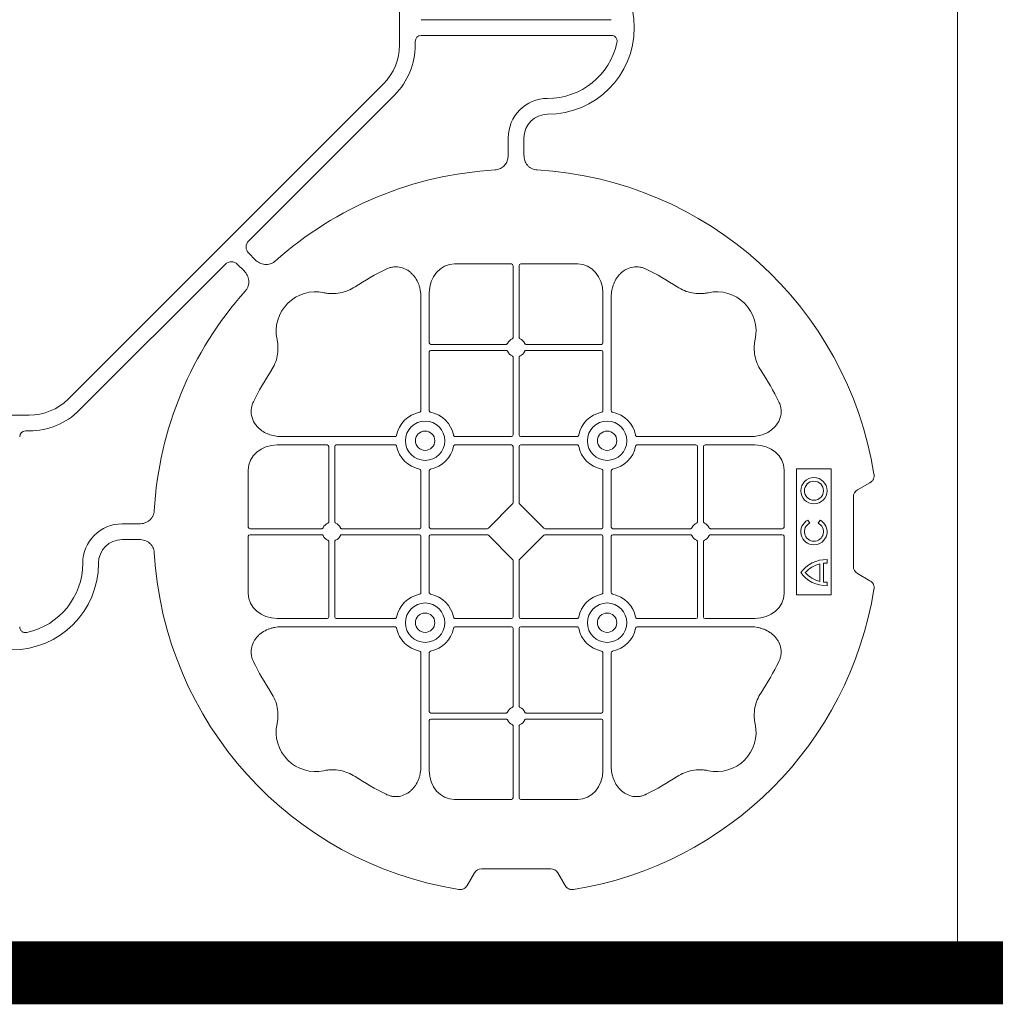
# Model space of a CAD drawing. Units: inches. Extents: x 95 to 119694, y 82 to 10991.
# Drawn here: x 14594 to 14904, y 7747 to 8060 of the extents above; entities that cross this region are included whole.
import ezdxf

# ---------------------------------------------------------------- set-up
doc = ezdxf.new("R2010")
doc.units = ezdxf.units.IN
doc.header["$MEASUREMENT"] = 0
doc.layers.get('0').update_dxf_attribs({"lineweight": 0})
doc.layers.add('ACO STORM-BRIXX', color=7, linetype='Continuous', lineweight=15)

# ---------------------------------------------------------------- blocks, each defined once
blk = doc.blocks.new('cover')
at = {"layer": 'ACO STORM-BRIXX'}
for p, q in [((123.02, 5.5), (123.02, -5.5)), ((190.15, 2.5), (129.9, 2.5)), ((190.15, -2.5), (129.9, -2.5)), ((128.02, -4.38), (128.02, -5.5)), ((117.89, -17.87), (17.87, -117.89)), ((121.43, -21.41), (75.18, -67.66)), ((157.5, -40.43), (157.5, -35)), ((162.5, -40.43), (162.5, -35)), ((75.18, -71.64), (77.22, -73.68)), ((158.55, -75), (140.43, -75)), ((161.45, -75), (179.57, -75)), ((21.41, -121.43), (67.66, -75.18)), ((71.64, -75.18), (73.68, -77.22)), ((159.05, -75.58), (159.05, -98.31)), ((160.95, -75.58), (160.95, -98.31)), ((132.45, -84.22), (132.45, -100.05)), ((187.55, -84.22), (187.55, -100.05)), ((129.8, -85.43), (129.8, -121.53)), ((190.2, -85.43), (190.2, -121.53)), ((132.45, -102.95), (132.45, -121.53)), ((156.81, -100.55), (132.95, -100.55)), ((156.81, -102.45), (132.95, -102.45)), ((163.19, -100.55), (187.05, -100.55)), ((163.19, -102.45), (187.05, -102.45)), ((187.55, -102.95), (187.55, -121.53)), ((159.05, -104.69), (159.05, -129.3)), ((160.95, -104.69), (160.95, -129.3)), ((5.5, -123.02), (-5.5, -123.02)), ((4.38, -128.02), (5.5, -128.02)), ((85.43, -129.8), (121.53, -129.8)), ((158.55, -129.8), (140.72, -129.8)), ((161.45, -129.8), (179.28, -129.8)), ((234.57, -129.8), (198.47, -129.8)), ((84.22, -132.45), (100.05, -132.45)), ((100.55, -156.81), (100.55, -132.95)), ((102.45, -156.81), (102.45, -132.95)), ((102.95, -132.45), (121.53, -132.45)), ((158.55, -132.45), (140.72, -132.45)), ((159.05, -132.95), (159.05, -150.8)), ((160.95, -132.95), (160.95, -150.8)), ((161.45, -132.45), (179.28, -132.45)), ((217.05, -132.45), (198.47, -132.45)), ((217.55, -156.81), (217.55, -132.95)), ((219.45, -156.81), (219.45, -132.95)), ((235.78, -132.45), (219.95, -132.45)), ((75, -158.55), (75, -140.43)), ((245, -158.55), (245, -140.43)), ((260, -140), (249, -140)), ((249, -140), (249, -180)), ((260, -180), (260, -140)), ((129.8, -158.55), (129.8, -140.72)), ((132.45, -158.55), (132.45, -140.72)), ((187.55, -158.55), (187.55, -140.72)), ((190.2, -158.55), (190.2, -140.72)), ((268.3, -146.75), (272.28, -144.45)), ((267, -171), (267, -149)), ((158.89, -151.21), (151.21, -158.89)), ((161.11, -151.21), (168.79, -158.89)), ((40.43, -157.5), (35, -157.5)), ((75.58, -159.05), (98.31, -159.05)), ((104.69, -159.05), (129.3, -159.05)), ((132.95, -159.05), (150.8, -159.05)), ((187.05, -159.05), (169.2, -159.05)), ((215.31, -159.05), (190.7, -159.05)), ((244.42, -159.05), (221.69, -159.05)), ((253.14, -157.3), (252.57, -156.3)), ((256.43, -156.3), (255.86, -157.3)), ((40.43, -162.5), (35, -162.5)), ((75, -161.45), (75, -179.57)), ((75.58, -160.95), (98.31, -160.95)), ((104.69, -160.95), (129.3, -160.95)), ((129.8, -161.45), (129.8, -179.28)), ((132.45, -161.45), (132.45, -179.28)), ((132.95, -160.95), (150.8, -160.95)), ((151.21, -161.11), (158.89, -168.79)), ((168.79, -161.11), (161.11, -168.79)), ((187.05, -160.95), (169.2, -160.95)), ((187.55, -161.45), (187.55, -179.28)), ((190.2, -161.45), (190.2, -179.28)), ((215.31, -160.95), (190.7, -160.95)), ((244.42, -160.95), (221.69, -160.95)), ((245, -161.45), (245, -179.57)), ((100.55, -163.19), (100.55, -187.05)), ((102.45, -163.19), (102.45, -187.05)), ((217.55, -163.19), (217.55, -187.05)), ((219.45, -163.19), (219.45, -187.05)), ((159.05, -187.05), (159.05, -169.2)), ((160.95, -187.05), (160.95, -169.2)), ((256.41, -175.78), (256.41, -170.22)), ((257.55, -175.98), (257.55, -170.02)), ((258.67, -169.97), (258.67, -168.83)), ((272.28, -175.55), (268.3, -173.25)), ((258.67, -177.17), (258.67, -176.03)), ((249, -180), (260, -180)), ((84.22, -187.55), (100.05, -187.55)), ((85.43, -190.2), (121.53, -190.2)), ((102.95, -187.55), (121.53, -187.55)), ((158.55, -187.55), (140.72, -187.55)), ((158.55, -190.2), (140.72, -190.2)), ((161.45, -187.55), (179.28, -187.55)), ((161.45, -190.2), (179.28, -190.2)), ((217.05, -187.55), (198.47, -187.55)), ((234.57, -190.2), (198.47, -190.2)), ((235.78, -187.55), (219.95, -187.55)), ((159.05, -215.31), (159.05, -190.7)), ((160.95, -215.31), (160.95, -190.7)), ((129.8, -234.57), (129.8, -198.47)), ((132.45, -217.05), (132.45, -198.47)), ((187.55, -217.05), (187.55, -198.47)), ((190.2, -234.57), (190.2, -198.47)), ((156.81, -217.55), (132.95, -217.55)), ((163.19, -217.55), (187.05, -217.55)), ((132.45, -235.78), (132.45, -219.95)), ((156.81, -219.45), (132.95, -219.45)), ((159.05, -244.42), (159.05, -221.69)), ((160.95, -244.42), (160.95, -221.69)), ((163.19, -219.45), (187.05, -219.45)), ((187.55, -235.78), (187.55, -219.95)), ((158.55, -245), (140.43, -245)), ((161.45, -245), (179.57, -245)), ((146.75, -268.3), (144.45, -272.28)), ((171, -267), (149, -267)), ((175.55, -272.28), (173.25, -268.3))]:
    blk.add_line(p, q, dxfattribs=at)
at = {"layer": 'ACO STORM-BRIXX', "lineweight": 0}
for centre, radius in [((131.12, -131.12), 6.25), ((188.88, -131.12), 6.25), ((131.12, -131.12), 3.07), ((188.88, -131.12), 3.07), ((254.5, -147), 4.17), ((254.5, -147), 3.03), ((131.12, -188.88), 6.25), ((188.88, -188.88), 6.25), ((131.12, -188.88), 3.07), ((188.88, -188.88), 3.07)]:
    blk.add_circle(centre, radius, dxfattribs=at)
at = {"layer": 'ACO STORM-BRIXX'}
for centre, radius, start, end in [((170, 0), 27.5, 270, 90), ((105.52, -5.5), 17.5, 315, 0), ((105.52, -5.5), 22.5, 315, 0), ((170, 0), 22.5, 270, 347.7382), ((170, -35), 12.5, 90, 180), ((170, -35), 7.5, 90, 180), ((160, -160), 115, 93.3201, 131.6799), ((160, -160), 115, 9.1117, 86.6799), ((160, -160), 93, 116.332, 123.3345), ((160, -160), 93, 56.6655, 63.668), ((160, -160), 115, 138.3201, 176.6799), ((96.36, -96.36), 12.5, 77.7807, 192.2193), ((223.64, -96.36), 12.5, 347.7807, 102.2193), ((160, -101.5), 3, 114.4087, 155.5913), ((160, -101.5), 3, 24.4087, 65.5913), ((132.95, -100.05), 0.5, 180.0011, 269.9989), ((132.95, -102.95), 0.5, 90.0011, 179.9989), ((160, -101.5), 3, 204.4087, 245.5913), ((160, -101.5), 3, 294.4087, 335.5913), ((187.05, -100.05), 0.5, 270.0011, 359.9989), ((187.05, -102.95), 0.5, 0.0011, 89.9989), ((160, -160), 93, 146.6655, 153.668), ((160, -160), 93, 26.332, 33.3345), ((5.5, -105.52), 17.5, 270, 315), ((5.5, -105.52), 22.5, 270, 315), ((131.12, -131.12), 9.19, 100.9009, 169.0991), ((131.12, -131.12), 9.19, 10.9009, 79.0991), ((188.88, -131.12), 9.19, 100.9009, 169.0991), ((188.88, -131.12), 9.19, 10.9009, 79.0991), ((158.55, -129.3), 0.5, 270.0011, 359.9989), ((161.45, -129.3), 0.5, 180.0011, 269.9989), ((100.05, -132.95), 0.5, 0.0011, 89.9989), ((102.95, -132.95), 0.5, 90.0011, 179.9989), ((131.12, -131.12), 9.19, 190.9009, 259.0991), ((131.12, -131.12), 9.19, 280.9009, 349.0991), ((158.55, -132.95), 0.5, 0.0011, 89.9989), ((161.45, -132.95), 0.5, 90.0011, 179.9989), ((188.88, -131.12), 9.19, 190.9009, 259.0991), ((188.88, -131.12), 9.19, 280.9009, 349.0991), ((217.05, -132.95), 0.5, 0.0011, 89.9989), ((219.95, -132.95), 0.5, 90.0011, 179.9989), ((35, -170), 12.5, 90, 180), ((101.5, -160), 3, 114.4087, 155.5913), ((101.5, -160), 3, 24.4087, 65.5913), ((129.3, -158.55), 0.5, 270.0011, 359.9989), ((132.95, -158.55), 0.5, 180.0011, 269.9989), ((187.05, -158.55), 0.5, 270.0011, 359.9989), ((190.7, -158.55), 0.5, 180.0011, 269.9989), ((218.5, -160), 3, 114.4087, 155.5913), ((218.5, -160), 3, 24.4087, 65.5913), ((254.5, -160), 4.17, 117.6213, 62.3787), ((254.5, -160), 3.03, 116.7195, 63.2805), ((35, -170), 7.5, 90, 180), ((101.5, -160), 3, 204.4087, 245.5913), ((101.5, -160), 3, 294.4087, 335.5913), ((129.3, -161.45), 0.5, 0.0011, 89.9989), ((132.95, -161.45), 0.5, 90.0011, 179.9989), ((187.05, -161.45), 0.5, 0.0011, 89.9989), ((190.7, -161.45), 0.5, 90.0011, 179.9989), ((218.5, -160), 3, 204.4087, 245.5913), ((218.5, -160), 3, 294.4087, 335.5913), ((160, -160), 115, 183.3201, 260.8883), ((0, -170), 27.5, 180, 0), ((0, -170), 22.5, 282.2618, 0), ((258.5, -179), 10.17, 89.0245, 143.8583), ((258.5, -179), 9.03, 103.4082, 138.3416), ((258.5, -179), 9.03, 88.9005, 96.0207), ((258.5, -167), 10.17, 216.1417, 270.9755), ((258.5, -167), 9.03, 221.6584, 256.5918), ((258.5, -167), 9.03, 263.9793, 271.0995), ((131.12, -188.88), 9.19, 100.9009, 169.0991), ((131.12, -188.88), 9.19, 10.9009, 79.0991), ((160, -160), 115, 279.1117, 350.8883), ((188.88, -188.88), 9.19, 100.9009, 169.0991), ((188.88, -188.88), 9.19, 10.9009, 79.0991), ((100.05, -187.05), 0.5, 270.0011, 359.9989), ((102.95, -187.05), 0.5, 180.0011, 269.9989), ((158.55, -187.05), 0.5, 270.0011, 359.9989), ((161.45, -187.05), 0.5, 180.0011, 269.9989), ((217.05, -187.05), 0.5, 270.0011, 359.9989), ((219.95, -187.05), 0.5, 180.0011, 269.9989), ((131.12, -188.88), 9.19, 190.9009, 259.0991), ((131.12, -188.88), 9.19, 280.9009, 349.0991), ((158.55, -190.7), 0.5, 0.0011, 89.9989), ((161.45, -190.7), 0.5, 90.0011, 179.9989), ((188.88, -188.88), 9.19, 190.9009, 259.0991), ((188.88, -188.88), 9.19, 280.9009, 349.0991), ((160, -160), 93, 206.332, 213.3345), ((160, -160), 93, 326.6655, 333.668), ((132.95, -217.05), 0.5, 180.0011, 269.9989), ((160, -218.5), 3, 114.4087, 155.5913), ((160, -218.5), 3, 24.4087, 65.5913), ((187.05, -217.05), 0.5, 270.0011, 359.9989), ((96.36, -223.64), 12.5, 167.7807, 282.2193), ((132.95, -219.95), 0.5, 90.0011, 179.9989), ((160, -218.5), 3, 204.4087, 245.5913), ((160, -218.5), 3, 294.4087, 335.5913), ((187.05, -219.95), 0.5, 0.0011, 89.9989), ((223.64, -223.64), 12.5, 257.7807, 12.2193), ((160, -160), 93, 236.6655, 243.668), ((160, -160), 93, 296.332, 303.3345)]:
    blk.add_arc(centre, radius, start, end, dxfattribs=at)
for centre, major_axis, ratio, start_param, end_param in [((130.14, -4.63), (1.59, -1.59), 0.889126, 2.414818, 3.868368), ((77.7, -69.65), (3.37, 0), 0.889126, 2.414818, 3.868368), ((69.65, -77.7), (0, -3.37), 0.889126, 2.414818, 3.868368), ((140.45, -84.24), (0.07, -9.24), 0.866019, 3.135048, 4.703662), ((158.55, -75.58), (0.004, 0.577), 0.866019, -1.56207, 0.006545), ((161.45, -75.58), (0.004, -0.577), 0.866019, 3.135048, 4.703662), ((179.55, -84.24), (0.07, 9.24), 0.866019, -1.56207, 0.006545), ((4.63, -130.14), (1.59, -1.59), 0.889126, 2.414818, 3.868368), ((84.24, -140.45), (9.24, -0.07), 0.866019, 1.579523, 3.148138), ((235.76, -140.45), (9.24, 0.07), 0.866019, -0.006545, 1.56207), ((270.46, -149.5), (3.12, -1.8), 0.83205, 2.69376, 3.589425), ((158.55, -150.79), (0.005, -0.561), 0.890696, 0.719167, 1.561198), ((161.45, -150.79), (0.005, 0.561), 0.890696, 1.580395, 2.422426), ((75.58, -158.55), (0.577, 0.004), 0.866019, 3.135048, 4.703662), ((150.79, -158.55), (0.561, -0.005), 0.890696, -1.561198, -0.719167), ((169.21, -158.55), (0.561, 0.005), 0.890696, -2.422426, -1.580395), ((244.42, -158.55), (0.577, -0.004), 0.866019, -1.56207, 0.006545), ((75.58, -161.45), (0.577, -0.004), 0.866019, 1.579523, 3.148138), ((150.79, -161.45), (0.561, 0.005), 0.890696, 0.719167, 1.561198), ((169.21, -161.45), (0.561, -0.005), 0.890696, 1.580395, 2.422426), ((244.42, -161.45), (0.577, 0.004), 0.866019, -0.006545, 1.56207), ((158.55, -169.21), (0.005, 0.561), 0.890696, -1.561198, -0.719167), ((161.45, -169.21), (0.005, -0.561), 0.890696, -2.422426, -1.580395), ((270.46, -170.5), (3.12, 1.8), 0.83205, 2.69376, 3.589425), ((84.24, -179.55), (9.24, 0.07), 0.866019, 3.135048, 4.703662), ((235.76, -179.55), (9.24, -0.07), 0.866019, -1.56207, 0.006545), ((140.45, -235.76), (0.07, 9.24), 0.866019, 1.579523, 3.148138), ((179.55, -235.76), (0.07, -9.24), 0.866019, -0.006545, 1.56207), ((158.55, -244.42), (0.004, -0.577), 0.866019, -0.006545, 1.56207), ((161.45, -244.42), (0.004, 0.577), 0.866019, 1.579523, 3.148138), ((149.5, -270.46), (1.8, -3.12), 0.83205, 2.69376, 3.589425), ((170.5, -270.46), (1.8, 3.12), 0.83205, -0.447832, 0.447832)]:
    blk.add_ellipse(centre, major_axis=major_axis, ratio=ratio, start_param=start_param, end_param=end_param, dxfattribs=at)
for points, knots in [([(191.99, -4.78), (192.02, -4.64), (192.03, -4.5), (192.04, -4.22), (192.02, -4.08), (191.97, -3.8), (191.92, -3.67), (191.81, -3.41), (191.73, -3.29), (191.55, -3.07), (191.45, -2.97), (191.23, -2.8), (191.11, -2.73), (190.72, -2.55), (190.43, -2.5), (190.15, -2.5)], [0, 0, 0, 0, 0.125, 0.125, 0.25, 0.25, 0.375, 0.375, 0.5, 0.5, 0.625, 0.625, 0.75, 0.75, 1, 1, 1, 1]), ([(153.34, -45.19), (153.82, -45.12), (154.79, -44.98), (156.03, -44.17), (156.93, -43.03), (157.42, -41.73), (157.48, -40.84), (157.5, -40.43)], [0, 0, 0, 0, 0.207441, 0.415327, 0.616316, 0.826068, 1, 1, 1, 1]), ([(162.5, -40.43), (162.5, -41.02), (162.58, -41.59), (162.95, -42.71), (163.23, -43.22), (163.79, -43.9), (164, -44.11), (164.46, -44.47), (164.71, -44.62), (165.23, -44.88), (165.51, -44.98), (166.07, -45.13), (166.37, -45.18), (166.66, -45.19)], [0, 0, 0, 0, 0.25, 0.25, 0.5, 0.5, 0.625, 0.625, 0.75, 0.75, 0.875, 0.875, 1, 1, 1, 1]), ([(77.22, -73.68), (77.64, -74.1), (78.1, -74.45), (79.15, -74.98), (79.71, -75.14), (80.59, -75.22), (80.88, -75.22), (81.46, -75.15), (81.74, -75.09), (82.3, -74.9), (82.57, -74.78), (83.07, -74.48), (83.31, -74.31), (83.53, -74.11)], [0, 0, 0, 0, 0.25, 0.25, 0.5, 0.5, 0.625, 0.625, 0.75, 0.75, 0.875, 0.875, 1, 1, 1, 1]), ([(73.68, -77.22), (74.1, -77.64), (74.45, -78.1), (74.98, -79.15), (75.14, -79.71), (75.22, -80.59), (75.22, -80.88), (75.15, -81.46), (75.09, -81.74), (74.9, -82.3), (74.78, -82.57), (74.48, -83.07), (74.31, -83.31), (74.11, -83.53)], [0, 0, 0, 0, 0.25, 0.25, 0.5, 0.5, 0.625, 0.625, 0.75, 0.75, 0.875, 0.875, 1, 1, 1, 1]), ([(129.8, -85.43), (129.8, -84.72), (129.74, -84.02), (129.54, -82.99), (129.46, -82.65), (129.27, -81.97), (129.15, -81.64), (128.75, -80.65), (128.42, -80.03), (127.83, -79.16), (127.62, -78.88), (127.16, -78.34), (126.91, -78.09), (126.38, -77.61), (126.11, -77.39), (125.53, -76.99), (125.22, -76.81), (124.26, -76.34), (123.59, -76.12), (122.54, -75.95), (122.18, -75.92), (121.48, -75.92), (121.13, -75.95), (120.43, -76.06), (120.08, -76.14), (119.4, -76.36), (119.07, -76.49), (118.75, -76.65)], [0, 0, 0, 0, 0.125, 0.125, 0.1875, 0.1875, 0.25, 0.25, 0.375, 0.375, 0.4375, 0.4375, 0.5, 0.5, 0.5625, 0.5625, 0.625, 0.625, 0.75, 0.75, 0.8125, 0.8125, 0.875, 0.875, 0.9375, 0.9375, 1, 1, 1, 1]), ([(190.2, -85.43), (190.2, -84.72), (190.26, -84.02), (190.46, -82.99), (190.54, -82.65), (190.73, -81.97), (190.85, -81.64), (191.25, -80.65), (191.58, -80.03), (192.17, -79.16), (192.38, -78.88), (192.84, -78.34), (193.09, -78.09), (193.62, -77.61), (193.89, -77.39), (194.47, -76.99), (194.78, -76.81), (195.74, -76.34), (196.41, -76.12), (197.46, -75.95), (197.82, -75.92), (198.52, -75.92), (198.87, -75.95), (199.57, -76.06), (199.92, -76.14), (200.6, -76.36), (200.93, -76.49), (201.25, -76.65)], [0, 0, 0, 0, 0.125, 0.125, 0.1875, 0.1875, 0.25, 0.25, 0.375, 0.375, 0.4375, 0.4375, 0.5, 0.5, 0.5625, 0.5625, 0.625, 0.625, 0.75, 0.75, 0.8125, 0.8125, 0.875, 0.875, 0.9375, 0.9375, 1, 1, 1, 1]), ([(108.89, -82.3), (108.17, -82.78), (107.41, -83.18), (105.83, -83.82), (105.01, -84.07), (103.3, -84.39), (102.44, -84.46), (101.15, -84.44), (100.72, -84.41), (99.86, -84.31), (99.43, -84.24), (99.01, -84.14)], [0, 0, 0, 0, 0.25, 0.25, 0.5, 0.5, 0.75, 0.75, 0.875, 0.875, 1, 1, 1, 1]), ([(211.11, -82.3), (211.83, -82.78), (212.59, -83.18), (214.17, -83.82), (214.99, -84.07), (216.7, -84.39), (217.56, -84.46), (218.85, -84.44), (219.28, -84.41), (220.14, -84.31), (220.57, -84.24), (220.99, -84.14)], [0, 0, 0, 0, 0.25, 0.25, 0.5, 0.5, 0.75, 0.75, 0.875, 0.875, 1, 1, 1, 1]), ([(82.3, -108.89), (82.78, -108.17), (83.18, -107.41), (83.82, -105.83), (84.07, -105.01), (84.39, -103.3), (84.46, -102.44), (84.44, -101.15), (84.41, -100.72), (84.31, -99.86), (84.24, -99.43), (84.14, -99.01)], [0, 0, 0, 0, 0.25, 0.25, 0.5, 0.5, 0.75, 0.75, 0.875, 0.875, 1, 1, 1, 1]), ([(158.76, -98.77), (158.85, -98.73), (158.92, -98.66), (159.03, -98.5), (159.05, -98.41), (159.05, -98.31)], [0, 0, 0, 0, 0.5, 0.5, 1, 1, 1, 1]), ([(161.24, -98.77), (161.15, -98.73), (161.08, -98.66), (160.97, -98.5), (160.95, -98.41), (160.95, -98.31)], [0, 0, 0, 0, 0.5, 0.5, 1, 1, 1, 1]), ([(237.7, -108.89), (237.22, -108.17), (236.82, -107.41), (236.18, -105.83), (235.93, -105.01), (235.61, -103.3), (235.54, -102.44), (235.56, -101.15), (235.59, -100.72), (235.69, -99.86), (235.76, -99.43), (235.86, -99.01)], [0, 0, 0, 0, 0.25, 0.25, 0.5, 0.5, 0.75, 0.75, 0.875, 0.875, 1, 1, 1, 1]), ([(156.81, -100.55), (156.91, -100.55), (157, -100.53), (157.16, -100.42), (157.23, -100.35), (157.27, -100.26)], [0, 0, 0, 0, 0.5, 0.5, 1, 1, 1, 1]), ([(157.27, -102.74), (157.23, -102.65), (157.16, -102.58), (157, -102.47), (156.91, -102.45), (156.81, -102.45)], [0, 0, 0, 0, 0.5, 0.5, 1, 1, 1, 1]), ([(163.19, -100.55), (163.09, -100.55), (163, -100.53), (162.84, -100.42), (162.77, -100.35), (162.73, -100.26)], [0, 0, 0, 0, 0.5, 0.5, 1, 1, 1, 1]), ([(162.73, -102.74), (162.77, -102.65), (162.84, -102.58), (163, -102.47), (163.09, -102.45), (163.19, -102.45)], [0, 0, 0, 0, 0.5, 0.5, 1, 1, 1, 1]), ([(159.05, -104.69), (159.05, -104.63), (159.04, -104.52), (158.95, -104.37), (158.85, -104.28), (158.78, -104.24), (158.76, -104.23)], [0, 0, 0, 0, 0.294555, 0.589115, 0.883698, 1, 1, 1, 1]), ([(160.95, -104.69), (160.95, -104.63), (160.96, -104.52), (161.05, -104.37), (161.15, -104.28), (161.22, -104.24), (161.24, -104.23)], [0, 0, 0, 0, 0.294555, 0.589115, 0.883698, 1, 1, 1, 1]), ([(85.43, -129.8), (84.75, -129.77), (83.39, -129.7), (81.46, -129.14), (79.72, -128.28), (78.03, -126.98), (76.55, -125.06), (75.81, -122.58), (75.96, -120.38), (76.46, -119.2), (76.65, -118.75)], [0, 0, 0, 0, 0.120867, 0.241675, 0.352525, 0.463234, 0.61816, 0.773772, 0.912791, 1, 1, 1, 1]), ([(234.57, -129.8), (235.25, -129.77), (236.61, -129.7), (238.54, -129.14), (240.28, -128.28), (241.97, -126.98), (243.45, -125.06), (244.19, -122.58), (244.04, -120.38), (243.54, -119.2), (243.35, -118.75)], [0, 0, 0, 0, 0.120867, 0.241675, 0.352525, 0.463234, 0.61816, 0.773772, 0.912791, 1, 1, 1, 1]), ([(129.39, -122.1), (129.51, -122.07), (129.62, -121.99), (129.77, -121.78), (129.8, -121.66), (129.8, -121.53)], [0, 0, 0, 0, 0.5, 0.5, 1, 1, 1, 1]), ([(132.45, -121.53), (132.45, -121.59), (132.46, -121.65), (132.49, -121.78), (132.52, -121.84), (132.63, -121.99), (132.74, -122.07), (132.86, -122.1)], [0, 0, 0, 0, 0.25, 0.25, 0.5, 0.5, 1, 1, 1, 1]), ([(187.55, -121.53), (187.55, -121.59), (187.54, -121.65), (187.51, -121.78), (187.48, -121.84), (187.37, -121.99), (187.26, -122.07), (187.14, -122.1)], [0, 0, 0, 0, 0.25, 0.25, 0.5, 0.5, 1, 1, 1, 1]), ([(190.61, -122.1), (190.49, -122.07), (190.38, -121.99), (190.23, -121.78), (190.2, -121.66), (190.2, -121.53)], [0, 0, 0, 0, 0.5, 0.5, 1, 1, 1, 1]), ([(122.1, -129.39), (122.08, -129.44), (122.05, -129.54), (121.94, -129.66), (121.79, -129.76), (121.65, -129.8), (121.56, -129.8), (121.53, -129.8)], [0, 0, 0, 0, 0.207114, 0.413575, 0.6369, 0.891524, 1, 1, 1, 1]), ([(140.15, -129.39), (140.17, -129.44), (140.2, -129.54), (140.31, -129.66), (140.46, -129.76), (140.6, -129.8), (140.69, -129.8), (140.72, -129.8)], [0, 0, 0, 0, 0.207115, 0.413574, 0.636896, 0.891519, 1, 1, 1, 1]), ([(179.85, -129.39), (179.83, -129.44), (179.8, -129.54), (179.69, -129.66), (179.54, -129.76), (179.4, -129.8), (179.31, -129.8), (179.28, -129.8)], [0, 0, 0, 0, 0.207115, 0.413574, 0.636896, 0.891519, 1, 1, 1, 1]), ([(197.9, -129.39), (197.92, -129.44), (197.95, -129.54), (198.06, -129.66), (198.21, -129.76), (198.35, -129.8), (198.44, -129.8), (198.47, -129.8)], [0, 0, 0, 0, 0.207114, 0.413575, 0.6369, 0.891524, 1, 1, 1, 1]), ([(121.53, -132.45), (121.59, -132.45), (121.65, -132.46), (121.78, -132.49), (121.84, -132.52), (121.99, -132.63), (122.07, -132.74), (122.1, -132.86)], [0, 0, 0, 0, 0.25, 0.25, 0.5, 0.5, 1, 1, 1, 1]), ([(140.72, -132.45), (140.66, -132.45), (140.6, -132.46), (140.47, -132.49), (140.41, -132.52), (140.26, -132.63), (140.18, -132.74), (140.15, -132.86)], [0, 0, 0, 0, 0.25, 0.25, 0.5, 0.5, 1, 1, 1, 1]), ([(179.28, -132.45), (179.34, -132.45), (179.4, -132.46), (179.53, -132.49), (179.59, -132.52), (179.74, -132.63), (179.82, -132.74), (179.85, -132.86)], [0, 0, 0, 0, 0.25, 0.25, 0.5, 0.5, 1, 1, 1, 1]), ([(198.47, -132.45), (198.41, -132.45), (198.35, -132.46), (198.22, -132.49), (198.16, -132.52), (198.01, -132.63), (197.93, -132.74), (197.9, -132.86)], [0, 0, 0, 0, 0.25, 0.25, 0.5, 0.5, 1, 1, 1, 1]), ([(129.39, -140.15), (129.51, -140.18), (129.62, -140.26), (129.77, -140.47), (129.8, -140.59), (129.8, -140.72)], [0, 0, 0, 0, 0.5, 0.5, 1, 1, 1, 1]), ([(132.45, -140.72), (132.45, -140.66), (132.46, -140.6), (132.49, -140.47), (132.52, -140.41), (132.63, -140.26), (132.74, -140.18), (132.86, -140.15)], [0, 0, 0, 0, 0.25, 0.25, 0.5, 0.5, 1, 1, 1, 1]), ([(187.55, -140.72), (187.55, -140.66), (187.54, -140.6), (187.51, -140.47), (187.48, -140.41), (187.37, -140.26), (187.26, -140.18), (187.14, -140.15)], [0, 0, 0, 0, 0.25, 0.25, 0.5, 0.5, 1, 1, 1, 1]), ([(190.61, -140.15), (190.49, -140.18), (190.38, -140.26), (190.23, -140.47), (190.2, -140.59), (190.2, -140.72)], [0, 0, 0, 0, 0.5, 0.5, 1, 1, 1, 1]), ([(273.55, -141.79), (273.59, -142.05), (273.6, -142.31), (273.55, -142.7), (273.52, -142.83), (273.45, -143.08), (273.4, -143.2), (273.29, -143.44), (273.22, -143.55), (273.07, -143.77), (272.99, -143.87), (272.72, -144.15), (272.51, -144.32), (272.28, -144.45)], [0, 0, 0, 0, 0.25, 0.25, 0.375, 0.375, 0.5, 0.5, 0.625, 0.625, 0.75, 0.75, 1, 1, 1, 1]), ([(45.19, -153.34), (45.18, -153.63), (45.13, -153.92), (44.99, -154.48), (44.88, -154.76), (44.63, -155.29), (44.47, -155.53), (44.11, -155.99), (43.91, -156.2), (43.46, -156.58), (43.22, -156.74), (42.7, -157.02), (42.43, -157.14), (41.88, -157.32), (41.59, -157.39), (41.02, -157.48), (40.72, -157.5), (40.43, -157.5)], [0, 0, 0, 0, 0.125, 0.125, 0.25, 0.25, 0.375, 0.375, 0.5, 0.5, 0.625, 0.625, 0.75, 0.75, 0.875, 0.875, 1, 1, 1, 1]), ([(98.77, -158.76), (98.74, -158.81), (98.68, -158.91), (98.54, -159.01), (98.41, -159.05), (98.33, -159.05), (98.31, -159.05)], [0, 0, 0, 0, 0.294597, 0.58914, 0.883697, 1, 1, 1, 1]), ([(100.55, -156.81), (100.55, -156.91), (100.53, -157), (100.42, -157.16), (100.35, -157.23), (100.26, -157.27)], [0, 0, 0, 0, 0.5, 0.5, 1, 1, 1, 1]), ([(102.74, -157.27), (102.69, -157.24), (102.59, -157.18), (102.49, -157.04), (102.45, -156.91), (102.45, -156.83), (102.45, -156.81)], [0, 0, 0, 0, 0.294555, 0.589125, 0.883662, 1, 1, 1, 1]), ([(104.69, -159.05), (104.63, -159.05), (104.52, -159.04), (104.37, -158.95), (104.28, -158.85), (104.24, -158.78), (104.23, -158.76)], [0, 0, 0, 0, 0.294549, 0.589119, 0.883653, 1, 1, 1, 1]), ([(215.31, -159.05), (215.37, -159.05), (215.48, -159.04), (215.63, -158.95), (215.72, -158.85), (215.76, -158.78), (215.77, -158.76)], [0, 0, 0, 0, 0.294549, 0.589119, 0.883653, 1, 1, 1, 1]), ([(217.26, -157.27), (217.31, -157.24), (217.41, -157.18), (217.51, -157.04), (217.55, -156.91), (217.55, -156.83), (217.55, -156.81)], [0, 0, 0, 0, 0.294555, 0.589125, 0.883662, 1, 1, 1, 1]), ([(219.45, -156.81), (219.45, -156.91), (219.47, -157), (219.58, -157.16), (219.65, -157.23), (219.74, -157.27)], [0, 0, 0, 0, 0.5, 0.5, 1, 1, 1, 1]), ([(221.23, -158.76), (221.26, -158.81), (221.32, -158.91), (221.46, -159.01), (221.59, -159.05), (221.67, -159.05), (221.69, -159.05)], [0, 0, 0, 0, 0.294597, 0.58914, 0.883697, 1, 1, 1, 1]), ([(40.43, -162.5), (41.02, -162.5), (41.59, -162.58), (42.71, -162.95), (43.22, -163.23), (43.9, -163.79), (44.11, -164), (44.47, -164.46), (44.62, -164.71), (44.88, -165.23), (44.98, -165.51), (45.13, -166.07), (45.18, -166.37), (45.19, -166.66)], [0, 0, 0, 0, 0.25, 0.25, 0.5, 0.5, 0.625, 0.625, 0.75, 0.75, 0.875, 0.875, 1, 1, 1, 1]), ([(98.77, -161.24), (98.73, -161.15), (98.66, -161.08), (98.5, -160.97), (98.41, -160.95), (98.31, -160.95)], [0, 0, 0, 0, 0.5, 0.5, 1, 1, 1, 1]), ([(104.69, -160.95), (104.59, -160.95), (104.5, -160.97), (104.34, -161.08), (104.27, -161.15), (104.23, -161.24)], [0, 0, 0, 0, 0.5, 0.5, 1, 1, 1, 1]), ([(215.31, -160.95), (215.41, -160.95), (215.5, -160.97), (215.66, -161.08), (215.73, -161.15), (215.77, -161.24)], [0, 0, 0, 0, 0.5, 0.5, 1, 1, 1, 1]), ([(221.23, -161.24), (221.27, -161.15), (221.34, -161.08), (221.5, -160.97), (221.59, -160.95), (221.69, -160.95)], [0, 0, 0, 0, 0.5, 0.5, 1, 1, 1, 1]), ([(100.55, -163.19), (100.55, -163.09), (100.53, -163), (100.42, -162.84), (100.35, -162.77), (100.26, -162.73)], [0, 0, 0, 0, 0.5, 0.5, 1, 1, 1, 1]), ([(102.74, -162.73), (102.65, -162.77), (102.58, -162.84), (102.47, -163), (102.45, -163.09), (102.45, -163.19)], [0, 0, 0, 0, 0.5, 0.5, 1, 1, 1, 1]), ([(217.26, -162.73), (217.35, -162.77), (217.42, -162.84), (217.53, -163), (217.55, -163.09), (217.55, -163.19)], [0, 0, 0, 0, 0.5, 0.5, 1, 1, 1, 1]), ([(219.45, -163.19), (219.45, -163.09), (219.47, -163), (219.58, -162.84), (219.65, -162.77), (219.74, -162.73)], [0, 0, 0, 0, 0.5, 0.5, 1, 1, 1, 1]), ([(272.28, -175.55), (272.51, -175.68), (272.72, -175.84), (272.99, -176.13), (273.07, -176.23), (273.22, -176.44), (273.28, -176.56), (273.4, -176.79), (273.44, -176.92), (273.52, -177.17), (273.55, -177.3), (273.6, -177.68), (273.59, -177.95), (273.55, -178.21)], [0, 0, 0, 0, 0.25, 0.25, 0.375, 0.375, 0.5, 0.5, 0.625, 0.625, 0.75, 0.75, 1, 1, 1, 1]), ([(129.39, -179.85), (129.51, -179.82), (129.62, -179.74), (129.77, -179.53), (129.8, -179.41), (129.8, -179.28)], [0, 0, 0, 0, 0.5, 0.5, 1, 1, 1, 1]), ([(132.45, -179.28), (132.45, -179.34), (132.46, -179.4), (132.49, -179.53), (132.52, -179.59), (132.63, -179.74), (132.74, -179.82), (132.86, -179.85)], [0, 0, 0, 0, 0.25, 0.25, 0.5, 0.5, 1, 1, 1, 1]), ([(187.55, -179.28), (187.55, -179.34), (187.54, -179.4), (187.51, -179.53), (187.48, -179.59), (187.37, -179.74), (187.26, -179.82), (187.14, -179.85)], [0, 0, 0, 0, 0.25, 0.25, 0.5, 0.5, 1, 1, 1, 1]), ([(190.61, -179.85), (190.49, -179.82), (190.38, -179.74), (190.23, -179.53), (190.2, -179.41), (190.2, -179.28)], [0, 0, 0, 0, 0.5, 0.5, 1, 1, 1, 1]), ([(121.53, -187.55), (121.59, -187.55), (121.65, -187.54), (121.78, -187.51), (121.84, -187.48), (121.99, -187.37), (122.07, -187.26), (122.1, -187.14)], [0, 0, 0, 0, 0.25, 0.25, 0.5, 0.5, 1, 1, 1, 1]), ([(140.72, -187.55), (140.66, -187.55), (140.6, -187.54), (140.47, -187.51), (140.41, -187.48), (140.26, -187.37), (140.18, -187.26), (140.15, -187.14)], [0, 0, 0, 0, 0.25, 0.25, 0.5, 0.5, 1, 1, 1, 1]), ([(179.28, -187.55), (179.34, -187.55), (179.4, -187.54), (179.53, -187.51), (179.59, -187.48), (179.74, -187.37), (179.82, -187.26), (179.85, -187.14)], [0, 0, 0, 0, 0.25, 0.25, 0.5, 0.5, 1, 1, 1, 1]), ([(198.47, -187.55), (198.41, -187.55), (198.35, -187.54), (198.22, -187.51), (198.16, -187.48), (198.01, -187.37), (197.93, -187.26), (197.9, -187.14)], [0, 0, 0, 0, 0.25, 0.25, 0.5, 0.5, 1, 1, 1, 1]), ([(4.78, -191.99), (4.64, -192.02), (4.5, -192.03), (4.22, -192.04), (4.08, -192.02), (3.8, -191.97), (3.67, -191.92), (3.41, -191.81), (3.29, -191.73), (3.07, -191.55), (2.97, -191.45), (2.8, -191.23), (2.73, -191.11), (2.55, -190.72), (2.5, -190.43), (2.5, -190.15)], [0, 0, 0, 0, 0.125, 0.125, 0.25, 0.25, 0.375, 0.375, 0.5, 0.5, 0.625, 0.625, 0.75, 0.75, 1, 1, 1, 1]), ([(85.43, -190.2), (84.72, -190.2), (84.02, -190.26), (82.99, -190.46), (82.65, -190.54), (81.97, -190.73), (81.64, -190.85), (80.65, -191.25), (80.03, -191.58), (79.16, -192.17), (78.88, -192.38), (78.34, -192.84), (78.09, -193.09), (77.61, -193.62), (77.39, -193.89), (76.99, -194.47), (76.81, -194.78), (76.34, -195.74), (76.12, -196.41), (75.95, -197.46), (75.92, -197.82), (75.92, -198.52), (75.95, -198.87), (76.06, -199.57), (76.14, -199.92), (76.36, -200.6), (76.49, -200.93), (76.65, -201.25)], [0, 0, 0, 0, 0.125, 0.125, 0.1875, 0.1875, 0.25, 0.25, 0.375, 0.375, 0.4375, 0.4375, 0.5, 0.5, 0.5625, 0.5625, 0.625, 0.625, 0.75, 0.75, 0.8125, 0.8125, 0.875, 0.875, 0.9375, 0.9375, 1, 1, 1, 1]), ([(122.1, -190.61), (122.07, -190.49), (121.99, -190.38), (121.78, -190.23), (121.66, -190.2), (121.53, -190.2)], [0, 0, 0, 0, 0.5, 0.5, 1, 1, 1, 1]), ([(140.15, -190.61), (140.18, -190.49), (140.26, -190.38), (140.47, -190.23), (140.59, -190.2), (140.72, -190.2)], [0, 0, 0, 0, 0.5, 0.5, 1, 1, 1, 1]), ([(179.85, -190.61), (179.82, -190.49), (179.74, -190.38), (179.53, -190.23), (179.41, -190.2), (179.28, -190.2)], [0, 0, 0, 0, 0.5, 0.5, 1, 1, 1, 1]), ([(197.9, -190.61), (197.93, -190.49), (198.01, -190.38), (198.22, -190.23), (198.34, -190.2), (198.47, -190.2)], [0, 0, 0, 0, 0.5, 0.5, 1, 1, 1, 1]), ([(234.57, -190.2), (235.28, -190.2), (235.98, -190.26), (237.01, -190.46), (237.35, -190.54), (238.03, -190.73), (238.36, -190.85), (239.35, -191.25), (239.97, -191.58), (240.84, -192.17), (241.12, -192.38), (241.66, -192.84), (241.91, -193.09), (242.39, -193.62), (242.61, -193.89), (243.01, -194.47), (243.19, -194.78), (243.66, -195.74), (243.88, -196.41), (244.05, -197.46), (244.08, -197.82), (244.08, -198.52), (244.05, -198.87), (243.94, -199.57), (243.86, -199.92), (243.64, -200.6), (243.51, -200.93), (243.35, -201.25)], [0, 0, 0, 0, 0.125, 0.125, 0.1875, 0.1875, 0.25, 0.25, 0.375, 0.375, 0.4375, 0.4375, 0.5, 0.5, 0.5625, 0.5625, 0.625, 0.625, 0.75, 0.75, 0.8125, 0.8125, 0.875, 0.875, 0.9375, 0.9375, 1, 1, 1, 1]), ([(129.39, -197.9), (129.51, -197.93), (129.62, -198.01), (129.77, -198.22), (129.8, -198.34), (129.8, -198.47)], [0, 0, 0, 0, 0.5, 0.5, 1, 1, 1, 1]), ([(132.45, -198.47), (132.45, -198.41), (132.46, -198.35), (132.49, -198.22), (132.52, -198.16), (132.63, -198.01), (132.74, -197.93), (132.86, -197.9)], [0, 0, 0, 0, 0.25, 0.25, 0.5, 0.5, 1, 1, 1, 1]), ([(187.55, -198.47), (187.55, -198.41), (187.54, -198.35), (187.51, -198.22), (187.48, -198.16), (187.37, -198.01), (187.26, -197.93), (187.14, -197.9)], [0, 0, 0, 0, 0.25, 0.25, 0.5, 0.5, 1, 1, 1, 1]), ([(190.61, -197.9), (190.49, -197.93), (190.38, -198.01), (190.23, -198.22), (190.2, -198.34), (190.2, -198.47)], [0, 0, 0, 0, 0.5, 0.5, 1, 1, 1, 1]), ([(82.3, -211.11), (82.78, -211.83), (83.18, -212.59), (83.82, -214.17), (84.07, -214.99), (84.39, -216.7), (84.46, -217.56), (84.44, -218.85), (84.41, -219.28), (84.31, -220.14), (84.24, -220.57), (84.14, -220.99)], [0, 0, 0, 0, 0.25, 0.25, 0.5, 0.5, 0.75, 0.75, 0.875, 0.875, 1, 1, 1, 1]), ([(237.7, -211.11), (237.22, -211.83), (236.82, -212.59), (236.18, -214.17), (235.93, -214.99), (235.61, -216.7), (235.54, -217.56), (235.56, -218.85), (235.59, -219.28), (235.69, -220.14), (235.76, -220.57), (235.86, -220.99)], [0, 0, 0, 0, 0.25, 0.25, 0.5, 0.5, 0.75, 0.75, 0.875, 0.875, 1, 1, 1, 1]), ([(159.05, -215.31), (159.05, -215.37), (159.04, -215.48), (158.95, -215.63), (158.85, -215.72), (158.78, -215.76), (158.76, -215.77)], [0, 0, 0, 0, 0.294594, 0.589142, 0.883678, 1, 1, 1, 1]), ([(160.95, -215.31), (160.95, -215.37), (160.96, -215.48), (161.05, -215.63), (161.15, -215.72), (161.22, -215.76), (161.24, -215.77)], [0, 0, 0, 0, 0.294594, 0.589142, 0.883678, 1, 1, 1, 1]), ([(157.27, -217.26), (157.23, -217.35), (157.16, -217.42), (157, -217.53), (156.91, -217.55), (156.81, -217.55)], [0, 0, 0, 0, 0.5, 0.5, 1, 1, 1, 1]), ([(162.73, -217.26), (162.77, -217.35), (162.84, -217.42), (163, -217.53), (163.09, -217.55), (163.19, -217.55)], [0, 0, 0, 0, 0.5, 0.5, 1, 1, 1, 1]), ([(156.81, -219.45), (156.91, -219.45), (157, -219.47), (157.16, -219.58), (157.23, -219.65), (157.27, -219.74)], [0, 0, 0, 0, 0.5, 0.5, 1, 1, 1, 1]), ([(158.76, -221.23), (158.85, -221.27), (158.92, -221.34), (159.03, -221.5), (159.05, -221.59), (159.05, -221.69)], [0, 0, 0, 0, 0.5, 0.5, 1, 1, 1, 1]), ([(161.24, -221.23), (161.15, -221.27), (161.08, -221.34), (160.97, -221.5), (160.95, -221.59), (160.95, -221.69)], [0, 0, 0, 0, 0.5, 0.5, 1, 1, 1, 1]), ([(163.19, -219.45), (163.09, -219.45), (163, -219.47), (162.84, -219.58), (162.77, -219.65), (162.73, -219.74)], [0, 0, 0, 0, 0.5, 0.5, 1, 1, 1, 1]), ([(108.89, -237.7), (108.17, -237.22), (107.41, -236.82), (105.83, -236.18), (105.01, -235.93), (103.3, -235.61), (102.44, -235.54), (101.15, -235.56), (100.72, -235.59), (99.86, -235.69), (99.43, -235.76), (99.01, -235.86)], [0, 0, 0, 0, 0.25, 0.25, 0.5, 0.5, 0.75, 0.75, 0.875, 0.875, 1, 1, 1, 1]), ([(129.8, -234.57), (129.8, -235.28), (129.74, -235.98), (129.54, -237.01), (129.46, -237.35), (129.27, -238.03), (129.15, -238.36), (128.75, -239.35), (128.42, -239.97), (127.83, -240.84), (127.62, -241.12), (127.16, -241.66), (126.91, -241.91), (126.38, -242.39), (126.11, -242.61), (125.53, -243.01), (125.22, -243.19), (124.26, -243.66), (123.59, -243.88), (122.54, -244.05), (122.18, -244.08), (121.48, -244.08), (121.13, -244.05), (120.43, -243.94), (120.08, -243.86), (119.4, -243.64), (119.07, -243.51), (118.75, -243.35)], [0, 0, 0, 0, 0.125, 0.125, 0.1875, 0.1875, 0.25, 0.25, 0.375, 0.375, 0.4375, 0.4375, 0.5, 0.5, 0.5625, 0.5625, 0.625, 0.625, 0.75, 0.75, 0.8125, 0.8125, 0.875, 0.875, 0.9375, 0.9375, 1, 1, 1, 1]), ([(190.2, -234.57), (190.2, -235.28), (190.26, -235.98), (190.46, -237.01), (190.54, -237.35), (190.73, -238.03), (190.85, -238.36), (191.25, -239.35), (191.58, -239.97), (192.17, -240.84), (192.38, -241.12), (192.84, -241.66), (193.09, -241.91), (193.62, -242.39), (193.89, -242.61), (194.47, -243.01), (194.78, -243.19), (195.74, -243.66), (196.41, -243.88), (197.46, -244.05), (197.82, -244.08), (198.52, -244.08), (198.87, -244.05), (199.57, -243.94), (199.92, -243.86), (200.6, -243.64), (200.93, -243.51), (201.25, -243.35)], [0, 0, 0, 0, 0.125, 0.125, 0.1875, 0.1875, 0.25, 0.25, 0.375, 0.375, 0.4375, 0.4375, 0.5, 0.5, 0.5625, 0.5625, 0.625, 0.625, 0.75, 0.75, 0.8125, 0.8125, 0.875, 0.875, 0.9375, 0.9375, 1, 1, 1, 1]), ([(211.11, -237.7), (211.83, -237.22), (212.59, -236.82), (214.17, -236.18), (214.99, -235.93), (216.7, -235.61), (217.56, -235.54), (218.85, -235.56), (219.28, -235.59), (220.14, -235.69), (220.57, -235.76), (220.99, -235.86)], [0, 0, 0, 0, 0.25, 0.25, 0.5, 0.5, 0.75, 0.75, 0.875, 0.875, 1, 1, 1, 1]), ([(141.79, -273.55), (142.08, -273.57), (142.67, -273.61), (143.5, -273.3), (144.1, -272.82), (144.35, -272.43), (144.45, -272.28)], [0, 0, 0, 0, 0.279902, 0.560651, 0.826878, 1, 1, 1, 1]), ([(175.55, -272.28), (175.68, -272.51), (175.84, -272.72), (176.13, -272.99), (176.23, -273.07), (176.44, -273.22), (176.56, -273.28), (176.79, -273.4), (176.92, -273.44), (177.17, -273.52), (177.3, -273.55), (177.68, -273.6), (177.95, -273.59), (178.21, -273.55)], [0, 0, 0, 0, 0.25, 0.25, 0.375, 0.375, 0.5, 0.5, 0.625, 0.625, 0.75, 0.75, 1, 1, 1, 1])]:
    blk.add_open_spline(points, degree=3, knots=knots, dxfattribs=at)

msp = doc.modelspace()

# ---------------------------------------------------------------- linework, layer by layer
at = {"lineweight": 211, "const_width": 20}
msp.add_lwpolyline([(15445.58088, 7757.09693), (12491.83586, 7757.09693), (12488.72174, 9107.69279)], dxfattribs=at)
at = {"layer": 'ACO STORM-BRIXX'}
for points in [[(15491.83583, 8957.09704), (15491.83583, 7757.09699), (14891.83581, 7757.09699), (14891.83581, 8957.09704)], [(13691.83583, 8357.09702), (14891.83588, 8357.09702), (14891.83588, 7757.09699), (13691.83583, 7757.09699)]]:
    msp.add_lwpolyline(points, close=True, dxfattribs=at)

# ---------------------------------------------------------------- block references
msp.add_blockref('cover', (14591.83585, 8057.097), dxfattribs=at)

doc.saveas('drawing.dxf')
